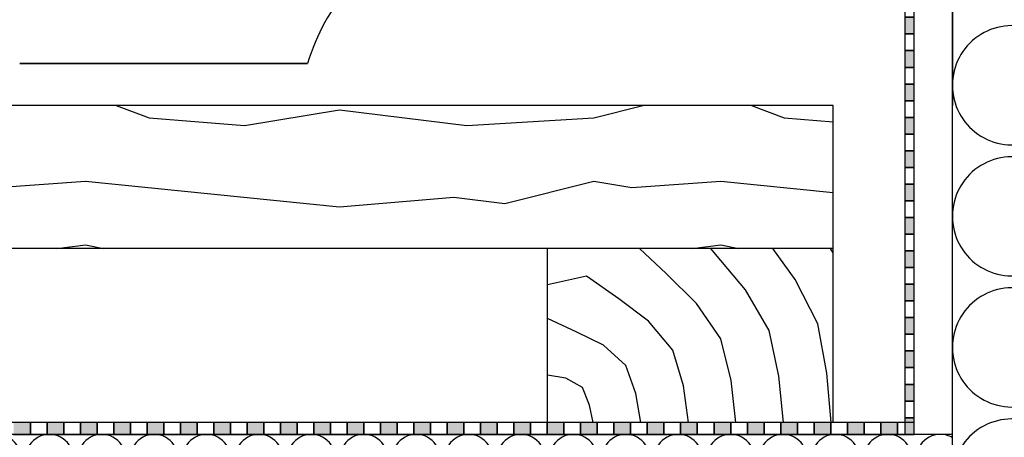
# Model space of a CAD drawing. Extents: x 1 to 1.182, y 1 to 1.271.
# Drawn here: x 1.068 to 1.109, y 1.097 to 1.115 of the extents above; entities that cross this region are included whole.
import ezdxf

# ---------------------------------------------------------------- set-up
doc = ezdxf.new("R2010")
doc.units = 0
doc.header["$LTSCALE"] = 0.25
doc.header["$MEASUREMENT"] = 0
for name, color, linetype in [('DACHPROFIL_24', 7, 'CONTINUOUS'), ('DHPSystem', 7, 'CONTINUOUS'), ('DLIN', 7, 'CONTINUOUS'), ('FLLUNG', 7, 'CONTINUOUS'), ('GLIN', 7, 'CONTINUOUS')]:
    doc.layers.add(name, color=color, linetype=linetype)

# ---------------------------------------------------------------- blocks, each defined once
blk = doc.blocks.new('*HATCH91010')
at = {"layer": 'FLLUNG'}
for points in [[(1.068473, 1.097485999999999), (1.068473, 1.097988999999999), (1.067772999999999, 1.097988999999999), (1.067772999999999, 1.097485999999999)], [(1.069872999999999, 1.097485999999999), (1.069872999999999, 1.097988999999999), (1.069172999999999, 1.097988999999999), (1.069172999999999, 1.097485999999999)], [(1.071272999999999, 1.097485999999999), (1.071272999999999, 1.097988999999999), (1.070572999999999, 1.097988999999999), (1.070572999999999, 1.097485999999999)], [(1.072672999999999, 1.097485999999999), (1.072672999999999, 1.097988999999999), (1.071973, 1.097988999999999), (1.071973, 1.097485999999999)], [(1.074073, 1.097485999999999), (1.074073, 1.097988999999999), (1.073372999999999, 1.097988999999999), (1.073372999999999, 1.097485999999999)], [(1.075472999999999, 1.097485999999999), (1.075472999999999, 1.097988999999999), (1.074772999999999, 1.097988999999999), (1.074772999999999, 1.097485999999999)], [(1.076872999999999, 1.097485999999999), (1.076872999999999, 1.097988999999999), (1.076173, 1.097988999999999), (1.076173, 1.097485999999999)], [(1.078273, 1.097485999999999), (1.078273, 1.097988999999999), (1.077572999999999, 1.097988999999999), (1.077572999999999, 1.097485999999999)], [(1.079672999999999, 1.097485999999999), (1.079672999999999, 1.097988999999999), (1.078972999999999, 1.097988999999999), (1.078972999999999, 1.097485999999999)], [(1.081072999999999, 1.097485999999999), (1.081072999999999, 1.097988999999999), (1.080373, 1.097988999999999), (1.080373, 1.097485999999999)], [(1.082473, 1.097485999999999), (1.082473, 1.097988999999999), (1.081772999999999, 1.097988999999999), (1.081772999999999, 1.097485999999999)], [(1.083872999999999, 1.097485999999999), (1.083872999999999, 1.097988999999999), (1.083172999999999, 1.097988999999999), (1.083172999999999, 1.097485999999999)], [(1.085272999999999, 1.097485999999999), (1.085272999999999, 1.097988999999999), (1.084573, 1.097988999999999), (1.084573, 1.097485999999999)], [(1.086673, 1.097485999999999), (1.086673, 1.097988999999999), (1.085972999999999, 1.097988999999999), (1.085972999999999, 1.097485999999999)], [(1.088072999999999, 1.097485999999999), (1.088072999999999, 1.097988999999999), (1.087372999999999, 1.097988999999999), (1.087372999999999, 1.097485999999999)], [(1.089472999999999, 1.097485999999999), (1.089472999999999, 1.097988999999999), (1.088772999999999, 1.097988999999999), (1.088772999999999, 1.097485999999999)], [(1.090872999999999, 1.097485999999999), (1.090872999999999, 1.097988999999999), (1.090173, 1.097988999999999), (1.090173, 1.097485999999999)], [(1.092273, 1.097485999999999), (1.092273, 1.097988999999999), (1.091572999999999, 1.097988999999999), (1.091572999999999, 1.097485999999999)], [(1.093672999999999, 1.097485999999999), (1.093672999999999, 1.097988999999999), (1.092972999999999, 1.097988999999999), (1.092972999999999, 1.097485999999999)], [(1.095072999999999, 1.097485999999999), (1.095072999999999, 1.097988999999999), (1.094373, 1.097988999999999), (1.094373, 1.097485999999999)], [(1.096473, 1.097485999999999), (1.096473, 1.097988999999999), (1.095772999999999, 1.097988999999999), (1.095772999999999, 1.097485999999999)], [(1.097872999999999, 1.097485999999999), (1.097872999999999, 1.097988999999999), (1.097172999999999, 1.097988999999999), (1.097172999999999, 1.097485999999999)], [(1.099272999999999, 1.097485999999999), (1.099272999999999, 1.097988999999999), (1.098573, 1.097988999999999), (1.098573, 1.097485999999999)], [(1.100673, 1.097485999999999), (1.100673, 1.097988999999999), (1.099972999999999, 1.097988999999999), (1.099972999999999, 1.097485999999999)], [(1.102072999999999, 1.097485999999999), (1.102072999999999, 1.097988999999999), (1.101372999999999, 1.097988999999999), (1.101372999999999, 1.097485999999999)], [(1.103472999999999, 1.097485999999999), (1.103472999999999, 1.097988999999999), (1.102773, 1.097988999999999), (1.102773, 1.097485999999999)], [(1.104872999999999, 1.097485999999999), (1.104872999999999, 1.097988999999999), (1.104172999999999, 1.097988999999999), (1.104172999999999, 1.097485999999999)]]:
    blk.add_hatch(color=7, dxfattribs=at).paths.add_polyline_path(points)
at = {"layer": 'FLLUNG', "color": 7, "linetype": 'Continuous'}
for p, q in [((1.068473, 1.097988999999999), (1.067772999999999, 1.097988999999999)), ((1.068473, 1.097485999999999), (1.068473, 1.097988999999999)), ((1.069172999999999, 1.097988999999999), (1.068473, 1.097988999999999)), ((1.068473, 1.097988999999999), (1.068473, 1.097485999999999)), ((1.069172999999999, 1.097485999999999), (1.069172999999999, 1.097988999999999)), ((1.069872999999999, 1.097988999999999), (1.069172999999999, 1.097988999999999)), ((1.069172999999999, 1.097988999999999), (1.069172999999999, 1.097485999999999)), ((1.069872999999999, 1.097485999999999), (1.069872999999999, 1.097988999999999)), ((1.070572999999999, 1.097988999999999), (1.069872999999999, 1.097988999999999)), ((1.069872999999999, 1.097988999999999), (1.069872999999999, 1.097485999999999)), ((1.070572999999999, 1.097485999999999), (1.070572999999999, 1.097988999999999)), ((1.071272999999999, 1.097988999999999), (1.070572999999999, 1.097988999999999)), ((1.070572999999999, 1.097988999999999), (1.070572999999999, 1.097485999999999)), ((1.071272999999999, 1.097485999999999), (1.071272999999999, 1.097988999999999)), ((1.071973, 1.097988999999999), (1.071272999999999, 1.097988999999999)), ((1.071272999999999, 1.097988999999999), (1.071272999999999, 1.097485999999999)), ((1.071973, 1.097485999999999), (1.071973, 1.097988999999999)), ((1.072672999999999, 1.097988999999999), (1.071973, 1.097988999999999)), ((1.071973, 1.097988999999999), (1.071973, 1.097485999999999)), ((1.072672999999999, 1.097485999999999), (1.072672999999999, 1.097988999999999)), ((1.073372999999999, 1.097988999999999), (1.072672999999999, 1.097988999999999)), ((1.072672999999999, 1.097988999999999), (1.072672999999999, 1.097485999999999)), ((1.073372999999999, 1.097485999999999), (1.073372999999999, 1.097988999999999)), ((1.074073, 1.097988999999999), (1.073372999999999, 1.097988999999999)), ((1.073372999999999, 1.097988999999999), (1.073372999999999, 1.097485999999999)), ((1.074073, 1.097485999999999), (1.074073, 1.097988999999999)), ((1.074772999999999, 1.097988999999999), (1.074073, 1.097988999999999)), ((1.074073, 1.097988999999999), (1.074073, 1.097485999999999)), ((1.074772999999999, 1.097485999999999), (1.074772999999999, 1.097988999999999)), ((1.075472999999999, 1.097988999999999), (1.074772999999999, 1.097988999999999)), ((1.074772999999999, 1.097988999999999), (1.074772999999999, 1.097485999999999)), ((1.075472999999999, 1.097485999999999), (1.075472999999999, 1.097988999999999)), ((1.076173, 1.097988999999999), (1.075472999999999, 1.097988999999999)), ((1.075472999999999, 1.097988999999999), (1.075472999999999, 1.097485999999999)), ((1.076173, 1.097485999999999), (1.076173, 1.097988999999999)), ((1.076872999999999, 1.097988999999999), (1.076173, 1.097988999999999)), ((1.076173, 1.097988999999999), (1.076173, 1.097485999999999)), ((1.076872999999999, 1.097485999999999), (1.076872999999999, 1.097988999999999)), ((1.077572999999999, 1.097988999999999), (1.076872999999999, 1.097988999999999)), ((1.076872999999999, 1.097988999999999), (1.076872999999999, 1.097485999999999)), ((1.077572999999999, 1.097485999999999), (1.077572999999999, 1.097988999999999)), ((1.078273, 1.097988999999999), (1.077572999999999, 1.097988999999999)), ((1.077572999999999, 1.097988999999999), (1.077572999999999, 1.097485999999999)), ((1.078273, 1.097485999999999), (1.078273, 1.097988999999999)), ((1.078972999999999, 1.097988999999999), (1.078273, 1.097988999999999)), ((1.078273, 1.097988999999999), (1.078273, 1.097485999999999)), ((1.078972999999999, 1.097485999999999), (1.078972999999999, 1.097988999999999)), ((1.079672999999999, 1.097988999999999), (1.078972999999999, 1.097988999999999)), ((1.078972999999999, 1.097988999999999), (1.078972999999999, 1.097485999999999)), ((1.079672999999999, 1.097485999999999), (1.079672999999999, 1.097988999999999)), ((1.080373, 1.097988999999999), (1.079672999999999, 1.097988999999999)), ((1.079672999999999, 1.097988999999999), (1.079672999999999, 1.097485999999999)), ((1.080373, 1.097485999999999), (1.080373, 1.097988999999999)), ((1.081072999999999, 1.097988999999999), (1.080373, 1.097988999999999)), ((1.080373, 1.097988999999999), (1.080373, 1.097485999999999)), ((1.081072999999999, 1.097485999999999), (1.081072999999999, 1.097988999999999)), ((1.081772999999999, 1.097988999999999), (1.081072999999999, 1.097988999999999)), ((1.081072999999999, 1.097988999999999), (1.081072999999999, 1.097485999999999)), ((1.081772999999999, 1.097485999999999), (1.081772999999999, 1.097988999999999)), ((1.082473, 1.097988999999999), (1.081772999999999, 1.097988999999999)), ((1.081772999999999, 1.097988999999999), (1.081772999999999, 1.097485999999999)), ((1.082473, 1.097485999999999), (1.082473, 1.097988999999999)), ((1.083172999999999, 1.097988999999999), (1.082473, 1.097988999999999)), ((1.082473, 1.097988999999999), (1.082473, 1.097485999999999)), ((1.083172999999999, 1.097485999999999), (1.083172999999999, 1.097988999999999)), ((1.083872999999999, 1.097988999999999), (1.083172999999999, 1.097988999999999)), ((1.083172999999999, 1.097988999999999), (1.083172999999999, 1.097485999999999)), ((1.083872999999999, 1.097485999999999), (1.083872999999999, 1.097988999999999)), ((1.084573, 1.097988999999999), (1.083872999999999, 1.097988999999999)), ((1.083872999999999, 1.097988999999999), (1.083872999999999, 1.097485999999999)), ((1.084573, 1.097485999999999), (1.084573, 1.097988999999999)), ((1.085272999999999, 1.097988999999999), (1.084573, 1.097988999999999)), ((1.084573, 1.097988999999999), (1.084573, 1.097485999999999)), ((1.085272999999999, 1.097485999999999), (1.085272999999999, 1.097988999999999)), ((1.085972999999999, 1.097988999999999), (1.085272999999999, 1.097988999999999)), ((1.085272999999999, 1.097988999999999), (1.085272999999999, 1.097485999999999)), ((1.085972999999999, 1.097485999999999), (1.085972999999999, 1.097988999999999)), ((1.086673, 1.097988999999999), (1.085972999999999, 1.097988999999999)), ((1.085972999999999, 1.097988999999999), (1.085972999999999, 1.097485999999999)), ((1.086673, 1.097485999999999), (1.086673, 1.097988999999999)), ((1.087372999999999, 1.097988999999999), (1.086673, 1.097988999999999)), ((1.086673, 1.097988999999999), (1.086673, 1.097485999999999)), ((1.087372999999999, 1.097485999999999), (1.087372999999999, 1.097988999999999)), ((1.088072999999999, 1.097988999999999), (1.087372999999999, 1.097988999999999)), ((1.087372999999999, 1.097988999999999), (1.087372999999999, 1.097485999999999)), ((1.088072999999999, 1.097485999999999), (1.088072999999999, 1.097988999999999)), ((1.088772999999999, 1.097988999999999), (1.088072999999999, 1.097988999999999)), ((1.088072999999999, 1.097988999999999), (1.088072999999999, 1.097485999999999)), ((1.088772999999999, 1.097485999999999), (1.088772999999999, 1.097988999999999)), ((1.089472999999999, 1.097988999999999), (1.088772999999999, 1.097988999999999)), ((1.088772999999999, 1.097988999999999), (1.088772999999999, 1.097485999999999)), ((1.089472999999999, 1.097485999999999), (1.089472999999999, 1.097988999999999)), ((1.090173, 1.097988999999999), (1.089472999999999, 1.097988999999999)), ((1.089472999999999, 1.097988999999999), (1.089472999999999, 1.097485999999999)), ((1.090173, 1.097485999999999), (1.090173, 1.097988999999999)), ((1.090872999999999, 1.097988999999999), (1.090173, 1.097988999999999)), ((1.090173, 1.097988999999999), (1.090173, 1.097485999999999)), ((1.090872999999999, 1.097485999999999), (1.090872999999999, 1.097988999999999)), ((1.091572999999999, 1.097988999999999), (1.090872999999999, 1.097988999999999)), ((1.090872999999999, 1.097988999999999), (1.090872999999999, 1.097485999999999)), ((1.091572999999999, 1.097485999999999), (1.091572999999999, 1.097988999999999)), ((1.092273, 1.097988999999999), (1.091572999999999, 1.097988999999999)), ((1.091572999999999, 1.097988999999999), (1.091572999999999, 1.097485999999999)), ((1.092273, 1.097485999999999), (1.092273, 1.097988999999999)), ((1.092972999999999, 1.097988999999999), (1.092273, 1.097988999999999)), ((1.092273, 1.097988999999999), (1.092273, 1.097485999999999)), ((1.092972999999999, 1.097485999999999), (1.092972999999999, 1.097988999999999)), ((1.093672999999999, 1.097988999999999), (1.092972999999999, 1.097988999999999)), ((1.092972999999999, 1.097988999999999), (1.092972999999999, 1.097485999999999)), ((1.093672999999999, 1.097485999999999), (1.093672999999999, 1.097988999999999)), ((1.094373, 1.097988999999999), (1.093672999999999, 1.097988999999999)), ((1.093672999999999, 1.097988999999999), (1.093672999999999, 1.097485999999999)), ((1.094373, 1.097485999999999), (1.094373, 1.097988999999999)), ((1.095072999999999, 1.097988999999999), (1.094373, 1.097988999999999)), ((1.094373, 1.097988999999999), (1.094373, 1.097485999999999)), ((1.095072999999999, 1.097485999999999), (1.095072999999999, 1.097988999999999)), ((1.095772999999999, 1.097988999999999), (1.095072999999999, 1.097988999999999)), ((1.095072999999999, 1.097988999999999), (1.095072999999999, 1.097485999999999)), ((1.095772999999999, 1.097485999999999), (1.095772999999999, 1.097988999999999)), ((1.096473, 1.097988999999999), (1.095772999999999, 1.097988999999999)), ((1.095772999999999, 1.097988999999999), (1.095772999999999, 1.097485999999999)), ((1.096473, 1.097485999999999), (1.096473, 1.097988999999999)), ((1.097172999999999, 1.097988999999999), (1.096473, 1.097988999999999)), ((1.096473, 1.097988999999999), (1.096473, 1.097485999999999)), ((1.097172999999999, 1.097485999999999), (1.097172999999999, 1.097988999999999)), ((1.097872999999999, 1.097988999999999), (1.097172999999999, 1.097988999999999)), ((1.097172999999999, 1.097988999999999), (1.097172999999999, 1.097485999999999)), ((1.097872999999999, 1.097485999999999), (1.097872999999999, 1.097988999999999)), ((1.098573, 1.097988999999999), (1.097872999999999, 1.097988999999999)), ((1.097872999999999, 1.097988999999999), (1.097872999999999, 1.097485999999999)), ((1.098573, 1.097485999999999), (1.098573, 1.097988999999999)), ((1.099272999999999, 1.097988999999999), (1.098573, 1.097988999999999)), ((1.098573, 1.097988999999999), (1.098573, 1.097485999999999)), ((1.099272999999999, 1.097485999999999), (1.099272999999999, 1.097988999999999)), ((1.099972999999999, 1.097988999999999), (1.099272999999999, 1.097988999999999)), ((1.099272999999999, 1.097988999999999), (1.099272999999999, 1.097485999999999)), ((1.099972999999999, 1.097485999999999), (1.099972999999999, 1.097988999999999)), ((1.100673, 1.097988999999999), (1.099972999999999, 1.097988999999999)), ((1.099972999999999, 1.097988999999999), (1.099972999999999, 1.097485999999999)), ((1.100673, 1.097485999999999), (1.100673, 1.097988999999999)), ((1.101372999999999, 1.097988999999999), (1.100673, 1.097988999999999)), ((1.100673, 1.097988999999999), (1.100673, 1.097485999999999)), ((1.101372999999999, 1.097485999999999), (1.101372999999999, 1.097988999999999)), ((1.102072999999999, 1.097988999999999), (1.101372999999999, 1.097988999999999)), ((1.101372999999999, 1.097988999999999), (1.101372999999999, 1.097485999999999)), ((1.102072999999999, 1.097485999999999), (1.102072999999999, 1.097988999999999)), ((1.102180999999999, 1.097988999999999), (1.102072999999999, 1.097988999999999)), ((1.102072999999999, 1.097988999999999), (1.102072999999999, 1.097485999999999)), ((1.102773, 1.097988999999999), (1.102180999999999, 1.097988999999999)), ((1.102773, 1.097485999999999), (1.102773, 1.097988999999999)), ((1.103472999999999, 1.097988999999999), (1.102773, 1.097988999999999)), ((1.102773, 1.097988999999999), (1.102773, 1.097485999999999)), ((1.103472999999999, 1.097485999999999), (1.103472999999999, 1.097988999999999)), ((1.104172999999999, 1.097988999999999), (1.103472999999999, 1.097988999999999)), ((1.103472999999999, 1.097988999999999), (1.103472999999999, 1.097485999999999)), ((1.104172999999999, 1.097485999999999), (1.104172999999999, 1.097988999999999)), ((1.104872999999999, 1.097988999999999), (1.104172999999999, 1.097988999999999)), ((1.104172999999999, 1.097988999999999), (1.104172999999999, 1.097485999999999)), ((1.104872999999999, 1.097485999999999), (1.104872999999999, 1.097988999999999)), ((1.105181999999999, 1.097988999999999), (1.104872999999999, 1.097988999999999)), ((1.104872999999999, 1.097988999999999), (1.104872999999999, 1.097485999999999)), ((1.105572999999999, 1.097988999999999), (1.105181999999999, 1.097988999999999)), ((1.105572999999999, 1.097485999999999), (1.105572999999999, 1.097988999999999)), ((1.067772999999999, 1.097485999999999), (1.068473, 1.097485999999999)), ((1.068473, 1.097485999999999), (1.069172999999999, 1.097485999999999)), ((1.069172999999999, 1.097485999999999), (1.069872999999999, 1.097485999999999)), ((1.069872999999999, 1.097485999999999), (1.070572999999999, 1.097485999999999)), ((1.070572999999999, 1.097485999999999), (1.071272999999999, 1.097485999999999)), ((1.071272999999999, 1.097485999999999), (1.071973, 1.097485999999999)), ((1.071973, 1.097485999999999), (1.072672999999999, 1.097485999999999)), ((1.072672999999999, 1.097485999999999), (1.073372999999999, 1.097485999999999)), ((1.073372999999999, 1.097485999999999), (1.074073, 1.097485999999999)), ((1.074073, 1.097485999999999), (1.074772999999999, 1.097485999999999)), ((1.074772999999999, 1.097485999999999), (1.075472999999999, 1.097485999999999)), ((1.075472999999999, 1.097485999999999), (1.076173, 1.097485999999999)), ((1.076173, 1.097485999999999), (1.076872999999999, 1.097485999999999)), ((1.076872999999999, 1.097485999999999), (1.077572999999999, 1.097485999999999)), ((1.077572999999999, 1.097485999999999), (1.078273, 1.097485999999999)), ((1.078273, 1.097485999999999), (1.078972999999999, 1.097485999999999)), ((1.078972999999999, 1.097485999999999), (1.079672999999999, 1.097485999999999)), ((1.079672999999999, 1.097485999999999), (1.080373, 1.097485999999999)), ((1.080373, 1.097485999999999), (1.081072999999999, 1.097485999999999)), ((1.081072999999999, 1.097485999999999), (1.081772999999999, 1.097485999999999)), ((1.081772999999999, 1.097485999999999), (1.082473, 1.097485999999999)), ((1.082473, 1.097485999999999), (1.083172999999999, 1.097485999999999)), ((1.083172999999999, 1.097485999999999), (1.083872999999999, 1.097485999999999)), ((1.083872999999999, 1.097485999999999), (1.084573, 1.097485999999999)), ((1.084573, 1.097485999999999), (1.085272999999999, 1.097485999999999)), ((1.085272999999999, 1.097485999999999), (1.085972999999999, 1.097485999999999)), ((1.085972999999999, 1.097485999999999), (1.086673, 1.097485999999999)), ((1.086673, 1.097485999999999), (1.087372999999999, 1.097485999999999)), ((1.087372999999999, 1.097485999999999), (1.088072999999999, 1.097485999999999)), ((1.088072999999999, 1.097485999999999), (1.088772999999999, 1.097485999999999)), ((1.088772999999999, 1.097485999999999), (1.089472999999999, 1.097485999999999)), ((1.089472999999999, 1.097485999999999), (1.090173, 1.097485999999999)), ((1.090173, 1.097485999999999), (1.090872999999999, 1.097485999999999)), ((1.090872999999999, 1.097485999999999), (1.091572999999999, 1.097485999999999)), ((1.091572999999999, 1.097485999999999), (1.092273, 1.097485999999999)), ((1.092273, 1.097485999999999), (1.092972999999999, 1.097485999999999)), ((1.092972999999999, 1.097485999999999), (1.093672999999999, 1.097485999999999)), ((1.093672999999999, 1.097485999999999), (1.094373, 1.097485999999999)), ((1.094373, 1.097485999999999), (1.095072999999999, 1.097485999999999)), ((1.095072999999999, 1.097485999999999), (1.095772999999999, 1.097485999999999)), ((1.095772999999999, 1.097485999999999), (1.096473, 1.097485999999999)), ((1.096473, 1.097485999999999), (1.097172999999999, 1.097485999999999)), ((1.097172999999999, 1.097485999999999), (1.097872999999999, 1.097485999999999)), ((1.097872999999999, 1.097485999999999), (1.098573, 1.097485999999999)), ((1.098573, 1.097485999999999), (1.099272999999999, 1.097485999999999)), ((1.099272999999999, 1.097485999999999), (1.099972999999999, 1.097485999999999)), ((1.099972999999999, 1.097485999999999), (1.100673, 1.097485999999999)), ((1.100673, 1.097485999999999), (1.101372999999999, 1.097485999999999)), ((1.101372999999999, 1.097485999999999), (1.102072999999999, 1.097485999999999)), ((1.102072999999999, 1.097485999999999), (1.102773, 1.097485999999999)), ((1.102773, 1.097485999999999), (1.103472999999999, 1.097485999999999)), ((1.103472999999999, 1.097485999999999), (1.104172999999999, 1.097485999999999)), ((1.104172999999999, 1.097485999999999), (1.104872999999999, 1.097485999999999)), ((1.104872999999999, 1.097485999999999), (1.105572999999999, 1.097485999999999))]:
    blk.add_line(p, q, dxfattribs=at)
blk = doc.blocks.new('*HATCH101111')
at = {"layer": 'FLLUNG'}
for points in [[(1.105580999999999, 1.135286), (1.105580999999999, 1.135986), (1.105181999999999, 1.135986), (1.105181999999999, 1.135286)], [(1.105580999999999, 1.133885999999999), (1.105580999999999, 1.134586), (1.105181999999999, 1.134586), (1.105181999999999, 1.133885999999999)], [(1.105580999999999, 1.132486), (1.105580999999999, 1.133186), (1.105181999999999, 1.133186), (1.105181999999999, 1.132486)], [(1.105580999999999, 1.131086), (1.105580999999999, 1.131785999999999), (1.105181999999999, 1.131785999999999), (1.105181999999999, 1.131086)], [(1.105580999999999, 1.129685999999999), (1.105580999999999, 1.130386), (1.105181999999999, 1.130386), (1.105181999999999, 1.129685999999999)], [(1.105580999999999, 1.128286), (1.105580999999999, 1.128986), (1.105181999999999, 1.128986), (1.105181999999999, 1.128286)], [(1.105580999999999, 1.126886), (1.105580999999999, 1.127585999999999), (1.105181999999999, 1.127585999999999), (1.105181999999999, 1.126886)], [(1.105580999999999, 1.125485999999999), (1.105580999999999, 1.126186), (1.105181999999999, 1.126186), (1.105181999999999, 1.125485999999999)], [(1.105580999999999, 1.124086), (1.105580999999999, 1.124786), (1.105181999999999, 1.124786), (1.105181999999999, 1.124086)], [(1.105580999999999, 1.122686), (1.105580999999999, 1.123385999999999), (1.105181999999999, 1.123385999999999), (1.105181999999999, 1.122686)], [(1.105580999999999, 1.121286), (1.105580999999999, 1.121986), (1.105181999999999, 1.121986), (1.105181999999999, 1.121286)], [(1.105580999999999, 1.119886), (1.105580999999999, 1.120586), (1.105181999999999, 1.120586), (1.105181999999999, 1.119886)], [(1.105580999999999, 1.118486), (1.105580999999999, 1.119186), (1.105181999999999, 1.119186), (1.105181999999999, 1.118486)], [(1.105580999999999, 1.117086), (1.105580999999999, 1.117786), (1.105181999999999, 1.117786), (1.105181999999999, 1.117086)], [(1.105580999999999, 1.115685999999999), (1.105580999999999, 1.116386), (1.105181999999999, 1.116386), (1.105181999999999, 1.115685999999999)], [(1.105580999999999, 1.114286), (1.105580999999999, 1.114986), (1.105181999999999, 1.114986), (1.105181999999999, 1.114286)], [(1.105580999999999, 1.112886), (1.105580999999999, 1.113585999999999), (1.105181999999999, 1.113585999999999), (1.105181999999999, 1.112886)], [(1.105580999999999, 1.111485999999999), (1.105580999999999, 1.112186), (1.105181999999999, 1.112186), (1.105181999999999, 1.111485999999999)], [(1.105580999999999, 1.110086), (1.105580999999999, 1.110786), (1.105181999999999, 1.110786), (1.105181999999999, 1.110086)], [(1.105580999999999, 1.108686), (1.105580999999999, 1.109385999999999), (1.105181999999999, 1.109385999999999), (1.105181999999999, 1.108686)], [(1.105580999999999, 1.107285999999999), (1.105580999999999, 1.107986), (1.105181999999999, 1.107986), (1.105181999999999, 1.107285999999999)], [(1.105580999999999, 1.105886), (1.105580999999999, 1.106586), (1.105181999999999, 1.106586), (1.105181999999999, 1.105886)], [(1.105580999999999, 1.104486), (1.105580999999999, 1.105186), (1.105181999999999, 1.105186), (1.105181999999999, 1.104486)], [(1.105580999999999, 1.103086), (1.105580999999999, 1.103786), (1.105181999999999, 1.103786), (1.105181999999999, 1.103086)], [(1.105580999999999, 1.101686), (1.105580999999999, 1.102386), (1.105181999999999, 1.102386), (1.105181999999999, 1.101686)], [(1.105580999999999, 1.100286), (1.105580999999999, 1.100986), (1.105181999999999, 1.100986), (1.105181999999999, 1.100286)], [(1.105580999999999, 1.098886), (1.105580999999999, 1.099585999999999), (1.105181999999999, 1.099585999999999), (1.105181999999999, 1.098886)], [(1.105580999999999, 1.097485999999999), (1.105580999999999, 1.098186), (1.105181999999999, 1.098186), (1.105181999999999, 1.097988999999999), (1.105181999999999, 1.097485999999999)]]:
    blk.add_hatch(color=7, dxfattribs=at).paths.add_polyline_path(points)
at = {"layer": 'FLLUNG', "color": 7, "linetype": 'Continuous'}
for p, q in [((1.105580999999999, 1.136229999999999), (1.105181999999999, 1.136229999999999)), ((1.105181999999999, 1.136229999999999), (1.105181999999999, 1.135986)), ((1.105580999999999, 1.135986), (1.105181999999999, 1.135986)), ((1.105181999999999, 1.135986), (1.105181999999999, 1.135286)), ((1.105181999999999, 1.135986), (1.105580999999999, 1.135986)), ((1.105580999999999, 1.135986), (1.105580999999999, 1.136229999999999)), ((1.105580999999999, 1.135286), (1.105580999999999, 1.135986)), ((1.105580999999999, 1.135286), (1.105181999999999, 1.135286)), ((1.105181999999999, 1.135286), (1.105181999999999, 1.134586)), ((1.105181999999999, 1.135286), (1.105580999999999, 1.135286)), ((1.105580999999999, 1.134586), (1.105580999999999, 1.135286)), ((1.105580999999999, 1.134586), (1.105181999999999, 1.134586)), ((1.105181999999999, 1.134586), (1.105181999999999, 1.133885999999999)), ((1.105181999999999, 1.134586), (1.105580999999999, 1.134586)), ((1.105580999999999, 1.133885999999999), (1.105580999999999, 1.134586)), ((1.105580999999999, 1.133885999999999), (1.105181999999999, 1.133885999999999)), ((1.105181999999999, 1.133885999999999), (1.105181999999999, 1.133186)), ((1.105181999999999, 1.133885999999999), (1.105580999999999, 1.133885999999999)), ((1.105580999999999, 1.133186), (1.105580999999999, 1.133885999999999)), ((1.105580999999999, 1.133186), (1.105181999999999, 1.133186)), ((1.105181999999999, 1.133186), (1.105181999999999, 1.132486)), ((1.105181999999999, 1.133186), (1.105580999999999, 1.133186)), ((1.105580999999999, 1.132486), (1.105580999999999, 1.133186)), ((1.105580999999999, 1.132486), (1.105181999999999, 1.132486)), ((1.105181999999999, 1.132486), (1.105181999999999, 1.131785999999999)), ((1.105181999999999, 1.132486), (1.105580999999999, 1.132486)), ((1.105580999999999, 1.131785999999999), (1.105580999999999, 1.132486)), ((1.105580999999999, 1.131785999999999), (1.105181999999999, 1.131785999999999)), ((1.105181999999999, 1.131785999999999), (1.105181999999999, 1.131086)), ((1.105181999999999, 1.131785999999999), (1.105580999999999, 1.131785999999999)), ((1.105580999999999, 1.131086), (1.105580999999999, 1.131785999999999)), ((1.105580999999999, 1.131086), (1.105181999999999, 1.131086)), ((1.105181999999999, 1.131086), (1.105181999999999, 1.130386)), ((1.105181999999999, 1.131086), (1.105580999999999, 1.131086)), ((1.105580999999999, 1.130386), (1.105580999999999, 1.131086)), ((1.105580999999999, 1.130386), (1.105181999999999, 1.130386)), ((1.105181999999999, 1.130386), (1.105181999999999, 1.129685999999999)), ((1.105181999999999, 1.130386), (1.105580999999999, 1.130386)), ((1.105580999999999, 1.129685999999999), (1.105580999999999, 1.130386)), ((1.105580999999999, 1.129685999999999), (1.105181999999999, 1.129685999999999)), ((1.105181999999999, 1.129685999999999), (1.105181999999999, 1.128986)), ((1.105181999999999, 1.129685999999999), (1.105580999999999, 1.129685999999999)), ((1.105580999999999, 1.128986), (1.105580999999999, 1.129685999999999)), ((1.105580999999999, 1.128986), (1.105181999999999, 1.128986)), ((1.105181999999999, 1.128986), (1.105181999999999, 1.128286)), ((1.105181999999999, 1.128986), (1.105580999999999, 1.128986)), ((1.105580999999999, 1.128286), (1.105580999999999, 1.128986)), ((1.105580999999999, 1.128286), (1.105181999999999, 1.128286)), ((1.105181999999999, 1.128286), (1.105181999999999, 1.127585999999999)), ((1.105181999999999, 1.128286), (1.105580999999999, 1.128286)), ((1.105580999999999, 1.127585999999999), (1.105580999999999, 1.128286)), ((1.105580999999999, 1.127585999999999), (1.105181999999999, 1.127585999999999)), ((1.105181999999999, 1.127585999999999), (1.105181999999999, 1.126886)), ((1.105181999999999, 1.127585999999999), (1.105580999999999, 1.127585999999999)), ((1.105580999999999, 1.126886), (1.105580999999999, 1.127585999999999)), ((1.105580999999999, 1.126886), (1.105181999999999, 1.126886)), ((1.105181999999999, 1.126886), (1.105181999999999, 1.126186)), ((1.105181999999999, 1.126886), (1.105580999999999, 1.126886)), ((1.105580999999999, 1.126186), (1.105580999999999, 1.126886)), ((1.105580999999999, 1.126186), (1.105181999999999, 1.126186)), ((1.105181999999999, 1.126186), (1.105181999999999, 1.125485999999999)), ((1.105181999999999, 1.126186), (1.105580999999999, 1.126186)), ((1.105580999999999, 1.125485999999999), (1.105580999999999, 1.126186)), ((1.105580999999999, 1.125485999999999), (1.105181999999999, 1.125485999999999)), ((1.105181999999999, 1.125485999999999), (1.105181999999999, 1.124786)), ((1.105181999999999, 1.125485999999999), (1.105580999999999, 1.125485999999999)), ((1.105580999999999, 1.124786), (1.105580999999999, 1.125485999999999)), ((1.105580999999999, 1.124786), (1.105181999999999, 1.124786)), ((1.105181999999999, 1.124786), (1.105181999999999, 1.124086)), ((1.105181999999999, 1.124786), (1.105580999999999, 1.124786)), ((1.105580999999999, 1.124086), (1.105580999999999, 1.124786)), ((1.105580999999999, 1.124086), (1.105181999999999, 1.124086)), ((1.105181999999999, 1.124086), (1.105181999999999, 1.123385999999999)), ((1.105181999999999, 1.124086), (1.105580999999999, 1.124086)), ((1.105580999999999, 1.123385999999999), (1.105580999999999, 1.124086)), ((1.105580999999999, 1.123385999999999), (1.105181999999999, 1.123385999999999)), ((1.105181999999999, 1.123385999999999), (1.105181999999999, 1.122686)), ((1.105181999999999, 1.123385999999999), (1.105580999999999, 1.123385999999999)), ((1.105580999999999, 1.122686), (1.105580999999999, 1.123385999999999)), ((1.105580999999999, 1.122686), (1.105181999999999, 1.122686)), ((1.105181999999999, 1.122686), (1.105181999999999, 1.121986)), ((1.105181999999999, 1.122686), (1.105580999999999, 1.122686)), ((1.105580999999999, 1.121986), (1.105580999999999, 1.122686)), ((1.105580999999999, 1.121986), (1.105181999999999, 1.121986)), ((1.105181999999999, 1.121986), (1.105181999999999, 1.121286)), ((1.105181999999999, 1.121986), (1.105580999999999, 1.121986)), ((1.105580999999999, 1.121286), (1.105580999999999, 1.121986)), ((1.105580999999999, 1.121286), (1.105181999999999, 1.121286)), ((1.105181999999999, 1.121286), (1.105181999999999, 1.120586)), ((1.105181999999999, 1.121286), (1.105580999999999, 1.121286)), ((1.105580999999999, 1.120586), (1.105580999999999, 1.121286)), ((1.105580999999999, 1.120586), (1.105181999999999, 1.120586)), ((1.105181999999999, 1.120586), (1.105181999999999, 1.119886)), ((1.105181999999999, 1.120586), (1.105580999999999, 1.120586)), ((1.105580999999999, 1.119886), (1.105580999999999, 1.120586)), ((1.105580999999999, 1.119886), (1.105181999999999, 1.119886)), ((1.105181999999999, 1.119886), (1.105181999999999, 1.119186)), ((1.105181999999999, 1.119886), (1.105580999999999, 1.119886)), ((1.105580999999999, 1.119186), (1.105580999999999, 1.119886)), ((1.105580999999999, 1.119186), (1.105181999999999, 1.119186)), ((1.105181999999999, 1.119186), (1.105181999999999, 1.118486)), ((1.105181999999999, 1.119186), (1.105580999999999, 1.119186)), ((1.105580999999999, 1.118486), (1.105580999999999, 1.119186)), ((1.105580999999999, 1.118486), (1.105181999999999, 1.118486)), ((1.105181999999999, 1.118486), (1.105181999999999, 1.117786)), ((1.105181999999999, 1.118486), (1.105580999999999, 1.118486)), ((1.105580999999999, 1.117786), (1.105580999999999, 1.118486)), ((1.105580999999999, 1.117786), (1.105181999999999, 1.117786)), ((1.105181999999999, 1.117786), (1.105181999999999, 1.117086)), ((1.105181999999999, 1.117786), (1.105580999999999, 1.117786)), ((1.105580999999999, 1.117086), (1.105580999999999, 1.117786)), ((1.105580999999999, 1.117086), (1.105181999999999, 1.117086)), ((1.105181999999999, 1.117086), (1.105181999999999, 1.116386)), ((1.105181999999999, 1.117086), (1.105580999999999, 1.117086)), ((1.105580999999999, 1.116386), (1.105580999999999, 1.117086)), ((1.105580999999999, 1.116386), (1.105181999999999, 1.116386)), ((1.105181999999999, 1.116386), (1.105181999999999, 1.115685999999999)), ((1.105181999999999, 1.116386), (1.105580999999999, 1.116386)), ((1.105580999999999, 1.115685999999999), (1.105580999999999, 1.116386)), ((1.105580999999999, 1.115685999999999), (1.105181999999999, 1.115685999999999)), ((1.105181999999999, 1.115685999999999), (1.105181999999999, 1.114986)), ((1.105181999999999, 1.115685999999999), (1.105580999999999, 1.115685999999999)), ((1.105580999999999, 1.114986), (1.105580999999999, 1.115685999999999)), ((1.105580999999999, 1.114986), (1.105181999999999, 1.114986)), ((1.105181999999999, 1.114986), (1.105181999999999, 1.114286)), ((1.105181999999999, 1.114986), (1.105580999999999, 1.114986)), ((1.105580999999999, 1.114286), (1.105580999999999, 1.114986)), ((1.105580999999999, 1.114286), (1.105181999999999, 1.114286)), ((1.105181999999999, 1.114286), (1.105181999999999, 1.113585999999999)), ((1.105181999999999, 1.114286), (1.105580999999999, 1.114286)), ((1.105580999999999, 1.113585999999999), (1.105580999999999, 1.114286)), ((1.105580999999999, 1.113585999999999), (1.105181999999999, 1.113585999999999)), ((1.105181999999999, 1.113585999999999), (1.105181999999999, 1.112886)), ((1.105181999999999, 1.113585999999999), (1.105580999999999, 1.113585999999999)), ((1.105580999999999, 1.112886), (1.105580999999999, 1.113585999999999)), ((1.105580999999999, 1.112886), (1.105181999999999, 1.112886)), ((1.105181999999999, 1.112886), (1.105181999999999, 1.112186)), ((1.105181999999999, 1.112886), (1.105580999999999, 1.112886)), ((1.105580999999999, 1.112186), (1.105580999999999, 1.112886)), ((1.105580999999999, 1.112186), (1.105181999999999, 1.112186)), ((1.105181999999999, 1.112186), (1.105181999999999, 1.111485999999999)), ((1.105181999999999, 1.112186), (1.105580999999999, 1.112186)), ((1.105580999999999, 1.111485999999999), (1.105580999999999, 1.112186)), ((1.105580999999999, 1.111485999999999), (1.105181999999999, 1.111485999999999)), ((1.105181999999999, 1.111485999999999), (1.105181999999999, 1.110786)), ((1.105181999999999, 1.111485999999999), (1.105580999999999, 1.111485999999999)), ((1.105580999999999, 1.110786), (1.105580999999999, 1.111485999999999)), ((1.105580999999999, 1.110786), (1.105181999999999, 1.110786)), ((1.105181999999999, 1.110786), (1.105181999999999, 1.110086)), ((1.105181999999999, 1.110786), (1.105580999999999, 1.110786)), ((1.105580999999999, 1.110086), (1.105580999999999, 1.110786)), ((1.105580999999999, 1.110086), (1.105181999999999, 1.110086)), ((1.105181999999999, 1.110086), (1.105181999999999, 1.109385999999999)), ((1.105181999999999, 1.110086), (1.105580999999999, 1.110086)), ((1.105580999999999, 1.109385999999999), (1.105580999999999, 1.110086)), ((1.105580999999999, 1.109385999999999), (1.105181999999999, 1.109385999999999)), ((1.105181999999999, 1.109385999999999), (1.105181999999999, 1.108686)), ((1.105181999999999, 1.109385999999999), (1.105580999999999, 1.109385999999999)), ((1.105580999999999, 1.108686), (1.105580999999999, 1.109385999999999)), ((1.105580999999999, 1.108686), (1.105181999999999, 1.108686)), ((1.105181999999999, 1.108686), (1.105181999999999, 1.107986)), ((1.105181999999999, 1.108686), (1.105580999999999, 1.108686)), ((1.105580999999999, 1.107986), (1.105580999999999, 1.108686)), ((1.105580999999999, 1.107986), (1.105181999999999, 1.107986)), ((1.105181999999999, 1.107986), (1.105181999999999, 1.107285999999999)), ((1.105181999999999, 1.107986), (1.105580999999999, 1.107986)), ((1.105580999999999, 1.107285999999999), (1.105580999999999, 1.107986)), ((1.105580999999999, 1.107285999999999), (1.105181999999999, 1.107285999999999)), ((1.105181999999999, 1.107285999999999), (1.105181999999999, 1.106586)), ((1.105181999999999, 1.107285999999999), (1.105580999999999, 1.107285999999999)), ((1.105580999999999, 1.106586), (1.105580999999999, 1.107285999999999)), ((1.105580999999999, 1.106586), (1.105181999999999, 1.106586)), ((1.105181999999999, 1.106586), (1.105181999999999, 1.105886)), ((1.105181999999999, 1.106586), (1.105580999999999, 1.106586)), ((1.105580999999999, 1.105886), (1.105580999999999, 1.106586)), ((1.105580999999999, 1.105886), (1.105181999999999, 1.105886)), ((1.105181999999999, 1.105886), (1.105181999999999, 1.105186)), ((1.105181999999999, 1.105886), (1.105580999999999, 1.105886)), ((1.105580999999999, 1.105186), (1.105580999999999, 1.105886)), ((1.105580999999999, 1.105186), (1.105181999999999, 1.105186)), ((1.105181999999999, 1.105186), (1.105181999999999, 1.104486)), ((1.105181999999999, 1.105186), (1.105580999999999, 1.105186)), ((1.105580999999999, 1.104486), (1.105580999999999, 1.105186)), ((1.105580999999999, 1.104486), (1.105181999999999, 1.104486)), ((1.105181999999999, 1.104486), (1.105181999999999, 1.103786)), ((1.105181999999999, 1.104486), (1.105580999999999, 1.104486)), ((1.105580999999999, 1.103786), (1.105580999999999, 1.104486)), ((1.105580999999999, 1.103786), (1.105181999999999, 1.103786)), ((1.105181999999999, 1.103786), (1.105181999999999, 1.103086)), ((1.105181999999999, 1.103786), (1.105580999999999, 1.103786)), ((1.105580999999999, 1.103086), (1.105580999999999, 1.103786)), ((1.105580999999999, 1.103086), (1.105181999999999, 1.103086)), ((1.105181999999999, 1.103086), (1.105181999999999, 1.102386)), ((1.105181999999999, 1.103086), (1.105580999999999, 1.103086)), ((1.105580999999999, 1.102386), (1.105580999999999, 1.103086)), ((1.105580999999999, 1.102386), (1.105181999999999, 1.102386)), ((1.105181999999999, 1.102386), (1.105181999999999, 1.101686)), ((1.105181999999999, 1.102386), (1.105580999999999, 1.102386)), ((1.105580999999999, 1.101686), (1.105580999999999, 1.102386)), ((1.105580999999999, 1.101686), (1.105181999999999, 1.101686)), ((1.105181999999999, 1.101686), (1.105181999999999, 1.100986)), ((1.105181999999999, 1.101686), (1.105580999999999, 1.101686)), ((1.105580999999999, 1.100986), (1.105580999999999, 1.101686)), ((1.105580999999999, 1.100986), (1.105181999999999, 1.100986)), ((1.105181999999999, 1.100986), (1.105181999999999, 1.100286)), ((1.105181999999999, 1.100986), (1.105580999999999, 1.100986)), ((1.105580999999999, 1.100286), (1.105580999999999, 1.100986)), ((1.105580999999999, 1.100286), (1.105181999999999, 1.100286)), ((1.105181999999999, 1.100286), (1.105181999999999, 1.099585999999999)), ((1.105181999999999, 1.100286), (1.105580999999999, 1.100286)), ((1.105580999999999, 1.099585999999999), (1.105580999999999, 1.100286)), ((1.105580999999999, 1.099585999999999), (1.105181999999999, 1.099585999999999)), ((1.105181999999999, 1.099585999999999), (1.105181999999999, 1.098886)), ((1.105181999999999, 1.099585999999999), (1.105580999999999, 1.099585999999999)), ((1.105580999999999, 1.098886), (1.105580999999999, 1.099585999999999)), ((1.105580999999999, 1.098886), (1.105181999999999, 1.098886)), ((1.105181999999999, 1.098886), (1.105181999999999, 1.098186)), ((1.105181999999999, 1.098886), (1.105580999999999, 1.098886)), ((1.105580999999999, 1.098186), (1.105580999999999, 1.098886)), ((1.105580999999999, 1.098186), (1.105181999999999, 1.098186)), ((1.105181999999999, 1.098186), (1.105181999999999, 1.097988999999999)), ((1.105181999999999, 1.098186), (1.105580999999999, 1.098186)), ((1.105181999999999, 1.097988999999999), (1.105181999999999, 1.097485999999999)), ((1.105580999999999, 1.097485999999999), (1.105580999999999, 1.098186)), ((1.105181999999999, 1.097485999999999), (1.105580999999999, 1.097485999999999))]:
    blk.add_line(p, q, dxfattribs=at)
blk = doc.blocks.new('*HATCH121313')
at = {"layer": 'FLLUNG', "color": 7}
for centre, start, end in [((1.109680999999999, 1.112135), 69.789596, 180.002764), ((1.109680999999999, 1.112135), 180.002764, 290.210404), ((1.109680999999999, 1.106635), 69.789596, 180.002764), ((1.109680999999999, 1.106635), 180.002764, 290.210404), ((1.109680999999999, 1.101134999999999), 69.789596, 180.002764), ((1.109680999999999, 1.101134999999999), 180.002764, 290.210404), ((1.109680999999999, 1.095635), 69.789596, 180.002764)]:
    blk.add_arc(centre, 0.0025, start, end, dxfattribs=at)
blk = doc.blocks.new('*HATCH343535')
at = {"layer": 'FLLUNG', "color": 7}
for centre, start, end in [((1.067072, 1.096486), 337.835114, 450), ((1.069272, 1.096486), 90, 202.164886), ((1.069272, 1.096486), 337.835114, 450), ((1.071471999999999, 1.096486), 90, 202.164886), ((1.071471999999999, 1.096486), 337.835114, 450), ((1.073671999999999, 1.096486), 90, 202.164886), ((1.073671999999999, 1.096486), 337.835114, 450), ((1.075871999999999, 1.096486), 90, 202.164886), ((1.075871999999999, 1.096486), 337.835114, 450), ((1.078071999999999, 1.096486), 90, 202.164886), ((1.078071999999999, 1.096486), 337.835114, 450), ((1.080271999999999, 1.096486), 90, 202.164886), ((1.080271999999999, 1.096486), 337.835114, 450), ((1.082471999999999, 1.096486), 90, 202.164886), ((1.082471999999999, 1.096486), 337.835114, 450), ((1.084671999999999, 1.096486), 90, 202.164886), ((1.084671999999999, 1.096486), 337.835114, 450), ((1.086871999999999, 1.096486), 90, 202.164886), ((1.086871999999999, 1.096486), 337.835114, 450), ((1.089072, 1.096486), 90, 202.164886), ((1.089072, 1.096486), 337.835114, 450), ((1.091272, 1.096486), 90, 202.164886), ((1.091272, 1.096486), 337.835114, 450), ((1.093472, 1.096486), 90, 202.164886), ((1.093472, 1.096486), 337.835114, 450), ((1.095671999999999, 1.096486), 90, 202.164886), ((1.095671999999999, 1.096486), 337.835114, 450), ((1.097871999999999, 1.096486), 90, 202.164886), ((1.097871999999999, 1.096486), 337.835114, 450), ((1.100071999999999, 1.096486), 90, 202.164886), ((1.100071999999999, 1.096486), 337.835114, 450), ((1.102271999999999, 1.096486), 90, 202.164886), ((1.102271999999999, 1.096486), 337.835114, 450), ((1.104471999999999, 1.096486), 90, 202.164886), ((1.104471999999999, 1.096486), 337.835114, 450), ((1.106671999999999, 1.096486), 90, 202.164886), ((1.106671999999999, 1.096486), 59.242872, 90)]:
    blk.add_arc(centre, 0.001, start, end, dxfattribs=at)
blk = doc.blocks.new('*HATCH444545')
at = {"layer": 'FLLUNG', "color": 7, "linetype": 'Continuous'}
for p, q in [((1.095158999999999, 1.104231999999999), (1.094047999999999, 1.105288999999999)), ((1.097240999999999, 1.10505), (1.09704, 1.105288999999999)), ((1.100573999999999, 1.10399), (1.099648999999999, 1.105288999999999)), ((1.102180999999999, 1.105109), (1.102068, 1.105288999999999)), ((1.098496999999999, 1.103545999999999), (1.097240999999999, 1.10505)), ((1.091825999999999, 1.104129999999999), (1.090180999999999, 1.103764999999999)), ((1.093172999999999, 1.103172999999999), (1.091825999999999, 1.104129999999999)), ((1.096437, 1.102978), (1.095158999999999, 1.104231999999999)), ((1.101525, 1.102117999999999), (1.100573999999999, 1.10399)), ((1.099487, 1.101844), (1.098496999999999, 1.103545999999999)), ((1.094424, 1.102233), (1.093172999999999, 1.103172999999999)), ((1.097454, 1.101491999999999), (1.096437, 1.102978)), ((1.091412, 1.101779), (1.090180999999999, 1.102345999999999)), ((1.095439999999999, 1.101026), (1.094424, 1.102233)), ((1.101906, 1.100057), (1.101525, 1.102117999999999)), ((1.092532999999999, 1.101226999999999), (1.091412, 1.101779)), ((1.099896999999999, 1.099921999999999), (1.099487, 1.101844)), ((1.093476, 1.100382999999999), (1.092532999999999, 1.101226999999999)), ((1.097888999999999, 1.099749), (1.097454, 1.101491999999999)), ((1.095886, 1.099517999999999), (1.095439999999999, 1.101026)), ((1.093895999999999, 1.099195999999999), (1.093476, 1.100382999999999)), ((1.090946999999999, 1.099839), (1.090180999999999, 1.099974)), ((1.100095999999999, 1.097988999999999), (1.099896999999999, 1.099921999999999)), ((1.102095999999999, 1.097988999999999), (1.101906, 1.100057)), ((1.091645999999999, 1.099454999999999), (1.090946999999999, 1.099839)), ((1.096095999999999, 1.097988999999999), (1.095886, 1.099517999999999)), ((1.098095999999999, 1.097988999999999), (1.097888999999999, 1.099749)), ((1.091941999999999, 1.098719), (1.091645999999999, 1.099454999999999)), ((1.094095999999999, 1.097988999999999), (1.093895999999999, 1.099195999999999)), ((1.092095999999999, 1.097988999999999), (1.091941999999999, 1.098719))]:
    blk.add_line(p, q, dxfattribs=at)
blk = doc.blocks.new('*HATCH454646')
at = {"layer": 'FLLUNG', "color": 7, "linetype": 'Continuous'}
for p, q in [((1.072081999999999, 1.111288999999999), (1.073458, 1.110773)), ((1.077458, 1.110439999999999), (1.081458, 1.111107)), ((1.081458, 1.111107), (1.086791, 1.110439999999999)), ((1.092123999999999, 1.110773), (1.094188999999999, 1.111288999999999)), ((1.098748, 1.111288999999999), (1.100123999999999, 1.110773)), ((1.073458, 1.110773), (1.077458, 1.110439999999999)), ((1.086791, 1.110439999999999), (1.092123999999999, 1.110773)), ((1.100123999999999, 1.110773), (1.102180999999999, 1.110602)), ((1.067058, 1.107839999999999), (1.070791, 1.108106999999999)), ((1.070791, 1.108106999999999), (1.081458, 1.10704)), ((1.088390999999999, 1.107172999999999), (1.092123999999999, 1.108106999999999)), ((1.092123999999999, 1.108106999999999), (1.093723999999999, 1.107839999999999)), ((1.093723999999999, 1.107839999999999), (1.097458, 1.108106999999999)), ((1.097458, 1.108106999999999), (1.102180999999999, 1.107634)), ((1.081458, 1.10704), (1.086257999999999, 1.107439999999999)), ((1.086257999999999, 1.107439999999999), (1.088390999999999, 1.107172999999999)), ((1.069586, 1.105288999999999), (1.070791, 1.105439999999999)), ((1.070791, 1.105439999999999), (1.071544, 1.105288999999999)), ((1.096251999999999, 1.105288999999999), (1.097458, 1.105439999999999)), ((1.097458, 1.105439999999999), (1.098212, 1.105288999999999))]:
    blk.add_line(p, q, dxfattribs=at)

msp = doc.modelspace()

# ---------------------------------------------------------------- linework, layer by layer
at = {"layer": 'DACHPROFIL_24', "color": 7, "linetype": 'Continuous'}
msp.add_line((1.105181999999999, 1.14432), (1.105181999999999, 1.097988999999999), dxfattribs=at)
at = {"layer": 'DLIN', "color": 7, "linetype": 'Continuous'}
for p, q in [((1.105580999999999, 1.097485999999999), (1.105580999999999, 1.146771999999999)), ((1.107180999999999, 1.146771999999999), (1.107180999999999, 1.111288999999999)), ((1.107180999999999, 1.097485999999999), (1.107180999999999, 1.146771999999999)), ((1.105181999999999, 1.097988999999999), (1.043973, 1.097988999999999)), ((1.106384, 1.097485999999999), (1.043973, 1.097485999999999))]:
    msp.add_line(p, q, dxfattribs=at)
at = {"layer": 'GLIN', "color": 7, "linetype": 'Continuous'}
for p, q in [((1.08011, 1.113051), (1.068025999999999, 1.113051)), ((1.068025999999999, 1.113051), (1.08011, 1.113051)), ((1.102180999999999, 1.111288999999999), (1.043973999999999, 1.111288999999999)), ((1.102180999999999, 1.097988999999999), (1.102180999999999, 1.111288999999999)), ((1.102180999999999, 1.105288999999999), (1.043973999999999, 1.105288999999999)), ((1.090180999999999, 1.097988999999999), (1.090180999999999, 1.105288999999999)), ((1.107183999999999, 1.097485999999999), (1.106384, 1.097485999999999)), ((1.107183999999999, 1.092885), (1.107183999999999, 1.097485999999999))]:
    msp.add_line(p, q, dxfattribs=at)
at = {"layer": 'GLIN', "color": 7}
msp.add_arc((1.089067999999999, 1.110288999999999), 0.009373999999999999, 71.62032899999998, 162.865546, dxfattribs=at)

# ---------------------------------------------------------------- block references
at = {"layer": 'DHPSystem', "color": 7, "linetype": 'Continuous'}
for name in ['*HATCH121313', '*HATCH101111', '*HATCH454646', '*HATCH444545', '*HATCH91010', '*HATCH343535']:
    msp.add_blockref(name, (0, 0), dxfattribs=at)

doc.saveas('drawing.dxf')
